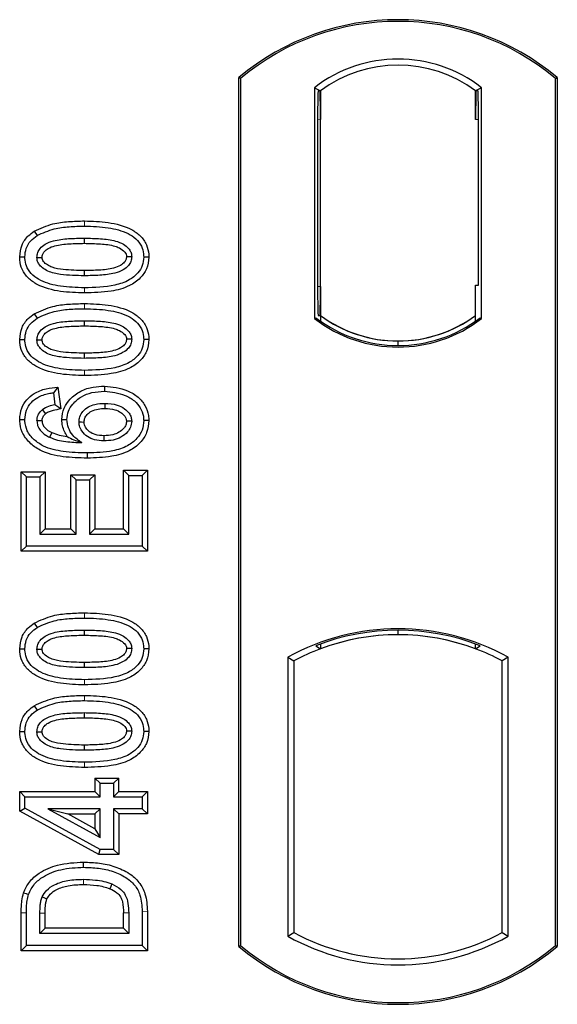
# Model space of a CAD drawing. Units: millimetres. Extents: x 0 to 420, y 0 to 297.
# Drawn here: x 99 to 102, y 122 to 126 of the extents above; entities that cross this region are included whole.
import ezdxf

# ---------------------------------------------------------------- set-up
doc = ezdxf.new("R2010")
doc.units = ezdxf.units.MM

msp = doc.modelspace()

# ---------------------------------------------------------------- linework, layer by layer
at = {"color": 7, "linetype": 'Continuous', "lineweight": 25}
for p, q in [((100.22113, 122.57976), (100.22113, 126.17976)), ((100.22812, 126.1765), (100.22113, 126.17976)), ((100.22812, 126.1765), (100.22812, 122.58303)), ((101.53415, 126.1765), (101.54113, 126.17976)), ((101.53415, 122.58303), (101.53415, 126.1765)), ((101.54113, 126.17976), (101.54113, 122.57976)), ((100.53462, 126.13805), (100.53462, 125.18147)), ((100.53462, 126.13805), (100.55976, 126.12553)), ((100.55767, 126.12538), (100.54999, 126.12485)), ((100.55976, 126.12553), (100.55976, 126.00582)), ((101.22764, 126.13805), (101.20251, 126.12553)), ((101.20251, 126.00553), (101.20251, 126.12553)), ((101.21228, 126.12553), (101.2046, 126.12553)), ((101.22764, 125.18147), (101.22764, 126.13805)), ((100.5479, 126.00499), (100.5479, 125.31447)), ((100.55976, 125.31364), (100.55976, 126.00582)), ((101.21438, 125.31976), (101.21438, 126.00553)), ((99.37411, 125.54338), (99.38555, 125.52523)), ((99.58113, 125.51452), (99.58113, 125.49308)), ((99.84882, 125.43627), (99.82737, 125.4363)), ((100.55976, 125.31364), (100.55976, 125.194)), ((101.20251, 125.194), (101.20251, 125.31976)), ((101.20251, 125.31976), (101.21438, 125.31976)), ((99.37411, 125.20114), (99.38555, 125.183)), ((100.53462, 125.18147), (100.54091, 125.18457)), ((100.54999, 125.19461), (100.55767, 125.19408)), ((100.55976, 125.194), (100.55976, 125.17079)), ((101.20251, 125.17079), (101.20251, 125.194)), ((101.22136, 125.18457), (101.22764, 125.18147)), ((99.58113, 125.17228), (99.58113, 125.15085)), ((99.84882, 125.09404), (99.82737, 125.09407)), ((100.88113, 125.06954), (100.88113, 125.08829)), ((99.47195, 124.8976), (99.45334, 124.87369)), ((99.47195, 124.8976), (99.48331, 124.80676)), ((99.66455, 124.90136), (99.66451, 124.87992)), ((99.45334, 124.87369), (99.45957, 124.82382)), ((99.48331, 124.80676), (99.45957, 124.82382)), ((99.31345, 124.7632), (99.3349, 124.76333)), ((99.48799, 124.76299), (99.50944, 124.76304)), ((99.84882, 124.75891), (99.82737, 124.75885)), ((99.3197, 124.54665), (99.34113, 124.52522)), ((99.3197, 124.21703), (99.3197, 124.54665)), ((99.3197, 124.54665), (99.41867, 124.54665)), ((99.34113, 124.23846), (99.34113, 124.52522)), ((99.34113, 124.52522), (99.39724, 124.52522)), ((99.41867, 124.54665), (99.39724, 124.52522)), ((99.39724, 124.52522), (99.39724, 124.28833)), ((99.41867, 124.54665), (99.41867, 124.30977)), ((99.52541, 124.53419), (99.54685, 124.51275)), ((99.52541, 124.53419), (99.62439, 124.53419)), ((99.52541, 124.30977), (99.52541, 124.53419)), ((99.62439, 124.53419), (99.60295, 124.51275)), ((99.62439, 124.53419), (99.62439, 124.30977)), ((99.76503, 124.53145), (99.74359, 124.55289)), ((99.74359, 124.30977), (99.74359, 124.55289)), ((99.74359, 124.55289), (99.84257, 124.55289)), ((99.76503, 124.28833), (99.76503, 124.53145)), ((99.76503, 124.53145), (99.82113, 124.53145)), ((99.84257, 124.55289), (99.82113, 124.53145)), ((99.82113, 124.53145), (99.82113, 124.23846)), ((99.84257, 124.55289), (99.84257, 124.21703)), ((99.54685, 124.28833), (99.54685, 124.51275)), ((99.54685, 124.51275), (99.60295, 124.51275)), ((99.60295, 124.51275), (99.60295, 124.28833)), ((99.41867, 124.30977), (99.39724, 124.28833)), ((99.39724, 124.28833), (99.54685, 124.28833)), ((99.41867, 124.30977), (99.52541, 124.30977)), ((99.52541, 124.30977), (99.54685, 124.28833)), ((99.62439, 124.30977), (99.60295, 124.28833)), ((99.60295, 124.28833), (99.76503, 124.28833)), ((99.62439, 124.30977), (99.74359, 124.30977)), ((99.74359, 124.30977), (99.76503, 124.28833)), ((99.3197, 124.21703), (99.34113, 124.23846)), ((99.82113, 124.23846), (99.34113, 124.23846)), ((99.84257, 124.21703), (99.82113, 124.23846)), ((99.84257, 124.21703), (99.3197, 124.21703)), ((99.37411, 123.91948), (99.38555, 123.90133)), ((99.58113, 123.89062), (99.58113, 123.86918)), ((100.88113, 123.87123), (100.88113, 123.88999)), ((100.55976, 123.83282), (100.55976, 123.81271)), ((101.20251, 123.81271), (101.20251, 123.83282)), ((99.84882, 123.81238), (99.82737, 123.81241)), ((100.54091, 123.82566), (100.55976, 123.81271)), ((101.20251, 123.81271), (101.22136, 123.82566)), ((100.42462, 123.77771), (100.42462, 122.62181)), ((100.42462, 123.77771), (100.44976, 123.76281)), ((100.44976, 123.76281), (100.44976, 122.63672)), ((101.33764, 123.77771), (101.31251, 123.76281)), ((101.31251, 122.63672), (101.31251, 123.76281)), ((101.33764, 122.62181), (101.33764, 123.77771)), ((99.37411, 123.57725), (99.38555, 123.5591)), ((99.58113, 123.54839), (99.58113, 123.52695)), ((99.84882, 123.47014), (99.82737, 123.47017)), ((99.62515, 123.27746), (99.64659, 123.25602)), ((99.62515, 123.27746), (99.62515, 123.22136)), ((99.62515, 123.27746), (99.72413, 123.27746)), ((99.70269, 123.25602), (99.72413, 123.27746)), ((99.72413, 123.22136), (99.72413, 123.27746)), ((99.31346, 123.22136), (99.3349, 123.19992)), ((99.31346, 123.14019), (99.31346, 123.22136)), ((99.31346, 123.22136), (99.62515, 123.22136)), ((99.64659, 123.19992), (99.62515, 123.22136)), ((99.64659, 123.19992), (99.64659, 123.25602)), ((99.64659, 123.25602), (99.70269, 123.25602)), ((99.70269, 123.25602), (99.70269, 123.19992)), ((99.72413, 123.22136), (99.70269, 123.19992)), ((99.72413, 123.22136), (99.84257, 123.22136)), ((99.84257, 123.22136), (99.82113, 123.19992)), ((99.84257, 123.22136), (99.84257, 123.12861)), ((99.3349, 123.15287), (99.3349, 123.19992)), ((99.3349, 123.19992), (99.64659, 123.19992)), ((99.70269, 123.19992), (99.82113, 123.19992)), ((99.82113, 123.19992), (99.82113, 123.15005)), ((99.31346, 123.14019), (99.3349, 123.15287)), ((99.64109, 122.9603), (99.31346, 123.14019)), ((99.64659, 122.98174), (99.3349, 123.15287)), ((99.64659, 123.15005), (99.42967, 123.15005)), ((99.42967, 123.15005), (99.64659, 123.03093)), ((99.42967, 123.15005), (99.51324, 123.12861)), ((99.62515, 123.12861), (99.64659, 123.15005)), ((99.64659, 123.03093), (99.64659, 123.15005)), ((99.82113, 123.15005), (99.70269, 123.15005)), ((99.70269, 123.15005), (99.70269, 122.98174)), ((99.72413, 123.12861), (99.70269, 123.15005)), ((99.84257, 123.12861), (99.82113, 123.15005)), ((99.62515, 123.06715), (99.51324, 123.12861)), ((99.51324, 123.12861), (99.62515, 123.12861)), ((99.62515, 123.12861), (99.62515, 123.06715)), ((99.72413, 123.12861), (99.72413, 122.9603)), ((99.84257, 123.12861), (99.72413, 123.12861)), ((99.62515, 123.06715), (99.64659, 123.03093)), ((99.64109, 122.9603), (99.64659, 122.98174)), ((99.70269, 122.98174), (99.64659, 122.98174)), ((99.72413, 122.9603), (99.70269, 122.98174)), ((99.72413, 122.9603), (99.64109, 122.9603)), ((99.3197, 122.56196), (99.3197, 122.71869)), ((99.34113, 122.5834), (99.34113, 122.71869)), ((99.39724, 122.63327), (99.39724, 122.71752)), ((99.41867, 122.65471), (99.41867, 122.71737)), ((99.74359, 122.65471), (99.74359, 122.71874)), ((99.76503, 122.71889), (99.76503, 122.63327)), ((99.82113, 122.72493), (99.82113, 122.5834)), ((99.84257, 122.7251), (99.84257, 122.56196)), ((99.39724, 122.63327), (99.41867, 122.65471)), ((99.74359, 122.65471), (99.41867, 122.65471)), ((99.74359, 122.65471), (99.76503, 122.63327)), ((99.76503, 122.63327), (99.39724, 122.63327)), ((100.42462, 122.62181), (100.44976, 122.63672)), ((101.31251, 122.63672), (101.33764, 122.62181)), ((99.3197, 122.56196), (99.34113, 122.5834)), ((99.82113, 122.5834), (99.34113, 122.5834)), ((99.84257, 122.56196), (99.82113, 122.5834)), ((100.22113, 122.57976), (100.22812, 122.58303)), ((101.53415, 122.58303), (101.54113, 122.57976)), ((99.84257, 122.56196), (99.3197, 122.56196))]:
    msp.add_line(p, q, dxfattribs=at)
at = {"color": 8, "linetype": 'Continuous', "lineweight": 18}
for p, q in [((100.55976, 126.00582), (100.5479, 126.00499)), ((101.20251, 126.00553), (101.21438, 126.00553)), ((99.58133, 125.56439), (99.58132, 125.58582)), ((99.58135, 125.28737), (99.58133, 125.3088)), ((100.5479, 125.31447), (100.55976, 125.31364)), ((99.58133, 125.22215), (99.58132, 125.24359)), ((99.58135, 124.94513), (99.58133, 124.96657)), ((99.58133, 123.94049), (99.58132, 123.96193)), ((99.58135, 123.66347), (99.58133, 123.68491)), ((99.58133, 123.59826), (99.58132, 123.61969)), ((99.58135, 123.32124), (99.58133, 123.34267)), ((99.3197, 122.71869), (99.34113, 122.71869)), ((99.39724, 122.71752), (99.41867, 122.71737)), ((99.76503, 122.71889), (99.74359, 122.71874)), ((99.84257, 122.7251), (99.82113, 122.72493))]:
    msp.add_line(p, q, dxfattribs=at)
at = {"color": 7, "linetype": 'Continuous', "lineweight": 25, "flags": 128}
for points in [[(99.31345, 125.43682), (99.32418, 125.43685), (99.3349, 125.43689)], [(99.38477, 125.43484), (99.39356, 125.43483), (99.40622, 125.43482)], [(99.7775, 125.43776), (99.76878, 125.43777), (99.75605, 125.43777)], [(99.58113, 125.38011), (99.58113, 125.36939), (99.58113, 125.35867)], [(99.31345, 125.09459), (99.32418, 125.09462), (99.3349, 125.09465)], [(99.7775, 125.09553), (99.76878, 125.09553), (99.75605, 125.09554)], [(99.38477, 125.09261), (99.39356, 125.0926), (99.40622, 125.09258)], [(99.58113, 125.03788), (99.58113, 125.02716), (99.58113, 125.01644)], [(99.66626, 124.83005), (99.66626, 124.81933), (99.66626, 124.80861)], [(99.40746, 124.80356), (99.41524, 124.79406), (99.42106, 124.78696)], [(99.40622, 124.7572), (99.39634, 124.7572), (99.38477, 124.75719)], [(99.55931, 124.75291), (99.56938, 124.7528), (99.58076, 124.75267)], [(99.7775, 124.75622), (99.77091, 124.75619), (99.76433, 124.75616), (99.75604, 124.75612)], [(99.44661, 124.70899), (99.44231, 124.7001), (99.43727, 124.68969)], [(99.66269, 124.69564), (99.66268, 124.68492), (99.66266, 124.6742)], [(99.5935, 124.62433), (99.59351, 124.61362), (99.59353, 124.6029)], [(99.31345, 123.81292), (99.32418, 123.81296), (99.3349, 123.81299)], [(99.38477, 123.81095), (99.39356, 123.81093), (99.40622, 123.81092)], [(99.7775, 123.81387), (99.76878, 123.81387), (99.75605, 123.81387)], [(99.58113, 123.75621), (99.58113, 123.74549), (99.58113, 123.73478)], [(99.31345, 123.47069), (99.32418, 123.47072), (99.3349, 123.47076)], [(99.38477, 123.46871), (99.39356, 123.4687), (99.40622, 123.46869)], [(99.7775, 123.47163), (99.76878, 123.47164), (99.75605, 123.47164)], [(99.58113, 123.41398), (99.58113, 123.40326), (99.58113, 123.39254)], [(99.5785, 122.90756), (99.57849, 122.91827), (99.57847, 122.92899)], [(99.69509, 122.83859), (99.69118, 122.82861), (99.68726, 122.81864)], [(99.32971, 122.80202), (99.33985, 122.79854), (99.35, 122.79506)], [(99.40678, 122.78541), (99.41657, 122.78103), (99.42635, 122.77664)]]:
    msp.add_lwpolyline(points, dxfattribs=at)
at = {"color": 8, "linetype": 'Continuous', "lineweight": 18, "flags": 128}
msp.add_lwpolyline([(99.57782, 122.85769), (99.5778, 122.84697), (99.57778, 122.83625)], dxfattribs=at)
at = {"color": 7, "linetype": 'Continuous', "lineweight": 25}
for centre, radius, start, end in [((100.88113, 125.39226), 1.0275, 50.03379, 129.96621), ((100.88113, 125.39226), 1.02052, 50.21653, 129.78347), ((100.88113, 125.68935), 0.56693, 52.32316, 127.67684), ((100.88113, 125.68935), 0.54179, 53.61773, 126.38227), ((100.88113, 125.63018), 0.56693, 232.32316, 307.67684), ((100.88113, 125.63018), 0.56064, 232.63796, 307.36204), ((100.8813, 125.63018), 0.54189, 233.60367, 269.98254), ((100.88113, 125.63018), 0.54179, 233.61773, 306.38227), ((100.88097, 125.63018), 0.54189, 270.01746, 306.39633), ((100.88113, 122.9581), 0.93818, 60.88316, 119.11684), ((100.88113, 122.9581), 0.93189, 68.58683, 111.41317), ((100.88141, 122.9581), 0.91314, 90.01746, 110.62493), ((100.88113, 122.9581), 0.91304, 69.39141, 110.60859), ((100.88085, 122.9581), 0.91314, 69.37507, 89.98254), ((100.88113, 122.9581), 0.91304, 110.60859, 118.194), ((100.88113, 122.9581), 0.91304, 61.806, 69.39141), ((100.88113, 123.44143), 0.93818, 240.88316, 299.11684), ((100.88113, 123.44143), 0.91304, 241.806, 298.194), ((100.88113, 123.36726), 1.0275, 230.03379, 309.96621), ((100.88113, 123.36726), 1.02052, 230.21653, 309.78347)]:
    msp.add_arc(centre, radius, start, end, dxfattribs=at)
for centre, major_axis, ratio, start_param, end_param in [((100.55, 126.00455), (-0.00001, 0.12029), 0.0174338, 0.001218, 1.5671483), ((100.55766, 126.00509), (0.00001, 0.12029), 0.017476, 4.7184796, 6.2844092), ((101.2046, 126.00553), (0, 0.12), 0.0174551, 0, 1.5707963), ((101.21228, 126.00553), (0, 0.12), 0.0174551, 4.712389, 6.2831853), ((100.55, 125.31491), (0.00001, 0.12029), 0.0174338, 1.5744443, 3.1403747), ((100.55766, 125.31437), (-0.00001, 0.12029), 0.017476, 3.1403687, 4.7062991)]:
    msp.add_ellipse(centre, major_axis=major_axis, ratio=ratio, start_param=start_param, end_param=end_param, dxfattribs=at)
for points, knots in [([(99.37411, 125.54338), (99.39942, 125.55503), (99.44451, 125.57578), (99.51592, 125.58426), (99.55942, 125.5853), (99.58132, 125.58582)], [0, 0, 0, 0, 0.3884614, 0.6920627, 1, 1, 1, 1]), ([(99.58132, 125.58582), (99.61448, 125.58484), (99.6811, 125.58287), (99.76188, 125.56198), (99.81484, 125.52581), (99.84042, 125.48975), (99.84814, 125.45767), (99.84869, 125.44034), (99.84882, 125.43627)], [0, 0, 0, 0, 0.29162, 0.5858606, 0.7161853, 0.8476767, 0.9642096, 1, 1, 1, 1]), ([(99.31345, 125.43682), (99.31521, 125.45378), (99.31856, 125.48603), (99.34457, 125.5221), (99.36549, 125.53717), (99.37411, 125.54338)], [0, 0, 0, 0, 0.3945514, 0.7504625, 1, 1, 1, 1]), ([(99.38555, 125.52523), (99.4088, 125.53583), (99.45109, 125.5551), (99.51852, 125.5629), (99.56029, 125.56389), (99.58133, 125.56439)], [0, 0, 0, 0, 0.3775863, 0.6866042, 1, 1, 1, 1]), ([(99.58133, 125.56439), (99.61453, 125.56341), (99.67611, 125.5616), (99.74947, 125.54273), (99.79585, 125.51368), (99.81913, 125.48387), (99.82672, 125.45593), (99.82723, 125.44059), (99.82737, 125.4363)], [0, 0, 0, 0, 0.3233764, 0.5998395, 0.7245035, 0.8505209, 0.9582446, 1, 1, 1, 1]), ([(99.3349, 125.43689), (99.33592, 125.44884), (99.33798, 125.47288), (99.35721, 125.50437), (99.37624, 125.51838), (99.38555, 125.52523)], [0, 0, 0, 0, 0.3354889, 0.6749438, 1, 1, 1, 1]), ([(99.38477, 125.43484), (99.38539, 125.44156), (99.38663, 125.45504), (99.39909, 125.47433), (99.42093, 125.49241), (99.46143, 125.50744), (99.51663, 125.51344), (99.5595, 125.51415), (99.58113, 125.51452)], [0, 0, 0, 0, 0.0858675, 0.1723544, 0.2873931, 0.4467304, 0.7207809, 1, 1, 1, 1]), ([(99.58113, 125.51452), (99.60357, 125.51411), (99.64698, 125.51331), (99.70213, 125.50704), (99.74152, 125.49181), (99.76283, 125.47517), (99.77453, 125.45767), (99.77727, 125.44523), (99.77747, 125.4386), (99.7775, 125.43776)], [0, 0, 0, 0, 0.2929851, 0.5669296, 0.7187245, 0.8380137, 0.9134445, 0.9890348, 1, 1, 1, 1]), ([(99.40622, 125.43482), (99.40667, 125.43947), (99.40755, 125.44847), (99.41692, 125.46133), (99.43336, 125.47433), (99.46858, 125.48676), (99.51947, 125.49206), (99.56045, 125.49274), (99.58113, 125.49308)], [0, 0, 0, 0, 0.0692134, 0.1338749, 0.2324262, 0.3820748, 0.688199, 1, 1, 1, 1]), ([(99.58113, 125.49308), (99.60355, 125.49266), (99.64596, 125.49186), (99.69545, 125.48618), (99.72928, 125.47362), (99.74559, 125.46219), (99.75489, 125.44844), (99.75566, 125.44136), (99.75605, 125.43777)], [0, 0, 0, 0, 0.3431095, 0.6490898, 0.7529938, 0.8926733, 0.9457207, 1, 1, 1, 1]), ([(99.58135, 125.28737), (99.54819, 125.28833), (99.48157, 125.29025), (99.40075, 125.31099), (99.34776, 125.34707), (99.32206, 125.38298), (99.31416, 125.41515), (99.31359, 125.4326), (99.31345, 125.43682)], [0, 0, 0, 0, 0.2913179, 0.5852794, 0.7154256, 0.8467378, 0.9629223, 1, 1, 1, 1]), ([(99.58133, 125.3088), (99.54813, 125.30976), (99.48666, 125.31152), (99.41335, 125.3302), (99.36696, 125.35907), (99.3434, 125.38874), (99.33558, 125.41688), (99.33505, 125.43243), (99.3349, 125.43689)], [0, 0, 0, 0, 0.32292293, 0.59800506, 0.72264897, 0.84861906, 0.95664404, 1, 1, 1, 1]), ([(99.58113, 125.35867), (99.54829, 125.35928), (99.49753, 125.36022), (99.43814, 125.37212), (99.40859, 125.38981), (99.39333, 125.40524), (99.38577, 125.42091), (99.38508, 125.43053), (99.38477, 125.43484)], [0, 0, 0, 0, 0.42969566, 0.66404719, 0.77832129, 0.87473803, 0.94392362, 1, 1, 1, 1]), ([(99.58113, 125.38011), (99.55191, 125.38071), (99.50721, 125.38162), (99.4553, 125.38986), (99.42799, 125.40257), (99.4138, 125.41395), (99.40695, 125.42588), (99.40645, 125.43204), (99.40622, 125.43482)], [0, 0, 0, 0, 0.4478803, 0.68501, 0.7953406, 0.9061838, 0.9578173, 1, 1, 1, 1]), ([(99.75605, 125.43777), (99.75558, 125.43325), (99.75469, 125.42458), (99.74546, 125.41186), (99.72871, 125.39885), (99.69322, 125.38637), (99.64235, 125.38111), (99.60166, 125.38045), (99.58113, 125.38011)], [0, 0, 0, 0, 0.0675269, 0.1293152, 0.2305573, 0.384716, 0.6896235, 1, 1, 1, 1]), ([(99.7775, 125.43776), (99.77686, 125.43111), (99.77557, 125.41775), (99.76299, 125.39852), (99.74066, 125.38047), (99.69989, 125.36566), (99.6449, 125.35972), (99.60251, 125.35902), (99.58113, 125.35867)], [0, 0, 0, 0, 0.0853032, 0.1711476, 0.2881999, 0.4516779, 0.723415, 1, 1, 1, 1]), ([(99.82737, 125.4363), (99.82624, 125.4243), (99.82399, 125.40021), (99.80189, 125.36617), (99.76355, 125.33567), (99.68724, 125.31144), (99.62386, 125.30986), (99.58133, 125.3088)], [0, 0, 0, 0, 0.1160417, 0.2329764, 0.3837052, 0.5864504, 1, 1, 1, 1]), ([(99.84882, 125.43627), (99.84687, 125.41929), (99.84321, 125.38722), (99.81229, 125.34553), (99.76288, 125.31053), (99.68192, 125.2901), (99.6185, 125.28838), (99.58135, 125.28737)], [0, 0, 0, 0, 0.1478655, 0.2791882, 0.441818, 0.6729243, 1, 1, 1, 1]), ([(99.37411, 125.20114), (99.39942, 125.21279), (99.44451, 125.23355), (99.51592, 125.24203), (99.55942, 125.24307), (99.58132, 125.24359)], [0, 0, 0, 0, 0.38846143, 0.69206272, 1, 1, 1, 1]), ([(99.38555, 125.183), (99.4088, 125.1936), (99.45109, 125.21287), (99.51852, 125.22067), (99.56029, 125.22166), (99.58133, 125.22215)], [0, 0, 0, 0, 0.3775863, 0.6866042, 1, 1, 1, 1]), ([(99.58132, 125.24359), (99.61448, 125.24261), (99.6811, 125.24064), (99.76188, 125.21974), (99.81484, 125.18358), (99.84042, 125.14752), (99.84814, 125.11544), (99.84869, 125.09811), (99.84882, 125.09404)], [0, 0, 0, 0, 0.29162, 0.5858606, 0.7161853, 0.8476767, 0.9642096, 1, 1, 1, 1]), ([(99.58133, 125.22215), (99.61453, 125.22118), (99.67611, 125.21936), (99.74947, 125.20049), (99.79585, 125.17144), (99.81913, 125.14164), (99.82672, 125.11369), (99.82723, 125.09835), (99.82737, 125.09407)], [0, 0, 0, 0, 0.3233764, 0.5998395, 0.7245035, 0.8505209, 0.9582446, 1, 1, 1, 1]), ([(99.31345, 125.09459), (99.31521, 125.11154), (99.31856, 125.14379), (99.34457, 125.17987), (99.36549, 125.19493), (99.37411, 125.20114)], [0, 0, 0, 0, 0.39455137, 0.75046254, 1, 1, 1, 1]), ([(99.3349, 125.09465), (99.33592, 125.1066), (99.33798, 125.13064), (99.35721, 125.16214), (99.37624, 125.17614), (99.38555, 125.183)], [0, 0, 0, 0, 0.3354889, 0.6749438, 1, 1, 1, 1]), ([(99.38477, 125.09261), (99.38539, 125.09933), (99.38663, 125.11281), (99.39909, 125.1321), (99.42093, 125.15018), (99.46143, 125.1652), (99.51663, 125.1712), (99.5595, 125.17192), (99.58113, 125.17228)], [0, 0, 0, 0, 0.0858675, 0.1723544, 0.2873931, 0.4467304, 0.7207809, 1, 1, 1, 1]), ([(99.40622, 125.09258), (99.40667, 125.09724), (99.40755, 125.10624), (99.41692, 125.1191), (99.43336, 125.13209), (99.46858, 125.14453), (99.51947, 125.14983), (99.56045, 125.1505), (99.58113, 125.15085)], [0, 0, 0, 0, 0.06921339, 0.13387493, 0.23242622, 0.38207478, 0.68819901, 1, 1, 1, 1]), ([(99.58113, 125.17228), (99.60357, 125.17187), (99.64698, 125.17108), (99.70213, 125.16481), (99.74152, 125.14958), (99.76283, 125.13294), (99.77453, 125.11544), (99.77727, 125.103), (99.77747, 125.09637), (99.7775, 125.09553)], [0, 0, 0, 0, 0.2929851, 0.5669296, 0.7187245, 0.8380137, 0.9134445, 0.9890348, 1, 1, 1, 1]), ([(99.58113, 125.15085), (99.60355, 125.15042), (99.64596, 125.14963), (99.69545, 125.14394), (99.72928, 125.13139), (99.74559, 125.11996), (99.75489, 125.10621), (99.75566, 125.09912), (99.75605, 125.09554)], [0, 0, 0, 0, 0.3431095, 0.6490898, 0.7529938, 0.8926733, 0.9457207, 1, 1, 1, 1]), ([(99.58135, 124.94513), (99.54819, 124.94609), (99.48157, 124.94802), (99.40075, 124.96875), (99.34776, 125.00484), (99.32206, 125.04074), (99.31416, 125.07291), (99.31359, 125.09036), (99.31345, 125.09459)], [0, 0, 0, 0, 0.2913179, 0.5852794, 0.7154256, 0.8467378, 0.9629223, 1, 1, 1, 1]), ([(99.58133, 124.96657), (99.54813, 124.96752), (99.48666, 124.96929), (99.41335, 124.98797), (99.36696, 125.01684), (99.3434, 125.0465), (99.33558, 125.07464), (99.33505, 125.0902), (99.3349, 125.09465)], [0, 0, 0, 0, 0.32292293, 0.59800506, 0.72264897, 0.84861906, 0.95664404, 1, 1, 1, 1]), ([(99.75605, 125.09554), (99.75558, 125.09101), (99.75469, 125.08235), (99.74546, 125.06962), (99.72871, 125.05662), (99.69322, 125.04414), (99.64235, 125.03888), (99.60166, 125.03821), (99.58113, 125.03788)], [0, 0, 0, 0, 0.0675269, 0.1293152, 0.2305573, 0.384716, 0.6896235, 1, 1, 1, 1]), ([(99.7775, 125.09553), (99.77686, 125.08887), (99.77557, 125.07552), (99.76299, 125.05628), (99.74066, 125.03823), (99.69989, 125.02342), (99.6449, 125.01749), (99.60251, 125.01679), (99.58113, 125.01644)], [0, 0, 0, 0, 0.0853032, 0.1711476, 0.2881999, 0.4516779, 0.723415, 1, 1, 1, 1]), ([(99.82737, 125.09407), (99.82624, 125.08207), (99.82399, 125.05798), (99.80189, 125.02394), (99.76355, 124.99343), (99.68724, 124.9692), (99.62386, 124.96763), (99.58133, 124.96657)], [0, 0, 0, 0, 0.1160417, 0.2329764, 0.3837052, 0.5864504, 1, 1, 1, 1]), ([(99.84882, 125.09404), (99.84687, 125.07705), (99.84321, 125.04498), (99.81229, 125.00329), (99.76288, 124.9683), (99.68192, 124.94787), (99.6185, 124.94614), (99.58135, 124.94513)], [0, 0, 0, 0, 0.1478655, 0.2791882, 0.441818, 0.6729243, 1, 1, 1, 1]), ([(99.58113, 125.01644), (99.54829, 125.01705), (99.49753, 125.01798), (99.43814, 125.02989), (99.40859, 125.04757), (99.39333, 125.063), (99.38577, 125.07868), (99.38508, 125.0883), (99.38477, 125.09261)], [0, 0, 0, 0, 0.42969566, 0.66404719, 0.77832129, 0.87473803, 0.94392362, 1, 1, 1, 1]), ([(99.58113, 125.03788), (99.55191, 125.03847), (99.50721, 125.03938), (99.4553, 125.04762), (99.42799, 125.06033), (99.4138, 125.07171), (99.40695, 125.08364), (99.40645, 125.08981), (99.40622, 125.09258)], [0, 0, 0, 0, 0.4478803, 0.68501, 0.7953406, 0.9061838, 0.9578173, 1, 1, 1, 1]), ([(99.31345, 124.7632), (99.31494, 124.77907), (99.3177, 124.80851), (99.34084, 124.84578), (99.37548, 124.87504), (99.42127, 124.89211), (99.45552, 124.89582), (99.47195, 124.8976)], [0, 0, 0, 0, 0.204305, 0.3789407, 0.5531289, 0.7855762, 1, 1, 1, 1]), ([(99.48799, 124.76299), (99.48993, 124.77939), (99.4936, 124.8104), (99.52338, 124.85134), (99.5646, 124.8828), (99.61525, 124.89931), (99.64907, 124.90072), (99.66455, 124.90136)], [0, 0, 0, 0, 0.1959447, 0.3705282, 0.5924402, 0.8134728, 1, 1, 1, 1]), ([(99.66455, 124.90136), (99.69728, 124.898), (99.74756, 124.89282), (99.80408, 124.85872), (99.83466, 124.8224), (99.84746, 124.78735), (99.84849, 124.76577), (99.84882, 124.75891)], [0, 0, 0, 0, 0.3767919, 0.5787708, 0.7493039, 0.9203803, 1, 1, 1, 1]), ([(99.3349, 124.76333), (99.33607, 124.77626), (99.33841, 124.80225), (99.35933, 124.83428), (99.39143, 124.85875), (99.42412, 124.86979), (99.44666, 124.87279), (99.45334, 124.87369)], [0, 0, 0, 0, 0.2154147, 0.4331366, 0.6177835, 0.8867318, 1, 1, 1, 1]), ([(99.50944, 124.76304), (99.51061, 124.77463), (99.51296, 124.79788), (99.53449, 124.83143), (99.56773, 124.85943), (99.61401, 124.87742), (99.64711, 124.87906), (99.66451, 124.87992)], [0, 0, 0, 0, 0.160441, 0.3217336, 0.5401286, 0.7581957, 1, 1, 1, 1]), ([(99.66451, 124.87992), (99.69384, 124.87699), (99.73824, 124.87255), (99.78813, 124.84356), (99.81486, 124.81311), (99.82621, 124.78328), (99.82708, 124.7648), (99.82737, 124.75885)], [0, 0, 0, 0, 0.38791814, 0.58709918, 0.75346497, 0.92063433, 1, 1, 1, 1]), ([(99.45957, 124.82382), (99.45047, 124.82205), (99.43188, 124.81846), (99.41571, 124.80859), (99.40746, 124.80356)], [0, 0, 0, 0, 0.48980205, 1, 1, 1, 1]), ([(99.55931, 124.75291), (99.55998, 124.76025), (99.56142, 124.77612), (99.57532, 124.79851), (99.59738, 124.8163), (99.62891, 124.82834), (99.6525, 124.82942), (99.66626, 124.83005)], [0, 0, 0, 0, 0.1490277, 0.3223245, 0.520062, 0.7201738, 1, 1, 1, 1]), ([(99.58076, 124.75267), (99.58129, 124.75831), (99.58236, 124.76966), (99.5934, 124.78579), (99.61206, 124.79991), (99.63813, 124.80764), (99.65705, 124.80829), (99.66626, 124.80861)], [0, 0, 0, 0, 0.1475526, 0.2967439, 0.4999753, 0.7567241, 1, 1, 1, 1]), ([(99.66626, 124.83005), (99.68348, 124.82911), (99.71234, 124.82755), (99.74656, 124.81023), (99.76591, 124.79165), (99.77599, 124.77327), (99.77702, 124.76166), (99.7775, 124.75622)], [0, 0, 0, 0, 0.3479972, 0.5830563, 0.7642749, 0.8895156, 1, 1, 1, 1]), ([(99.66626, 124.80861), (99.68027, 124.80797), (99.7037, 124.8069), (99.73134, 124.79423), (99.74618, 124.78105), (99.75458, 124.76862), (99.75554, 124.76039), (99.75604, 124.75612)], [0, 0, 0, 0, 0.36716737, 0.61375903, 0.7841865, 0.88825502, 1, 1, 1, 1]), ([(99.38477, 124.75719), (99.38568, 124.76528), (99.3874, 124.78066), (99.39841, 124.79544), (99.40562, 124.8019), (99.40746, 124.80356)], [0, 0, 0, 0, 0.4523741, 0.8597889, 1, 1, 1, 1]), ([(99.40622, 124.7572), (99.40673, 124.76215), (99.40772, 124.77182), (99.41484, 124.78136), (99.41968, 124.78572), (99.42106, 124.78696)], [0, 0, 0, 0, 0.42844387, 0.83717453, 1, 1, 1, 1]), ([(99.48331, 124.80676), (99.4727, 124.80472), (99.45674, 124.80166), (99.43533, 124.79603), (99.42588, 124.79002), (99.42106, 124.78696)], [0, 0, 0, 0, 0.4930877, 0.7418471, 1, 1, 1, 1]), ([(99.59353, 124.6029), (99.56042, 124.60378), (99.49392, 124.60556), (99.4097, 124.62506), (99.35283, 124.66542), (99.32174, 124.70734), (99.31417, 124.74304), (99.31354, 124.76085), (99.31345, 124.7632)], [0, 0, 0, 0, 0.2769312, 0.5561924, 0.7032257, 0.851178, 0.9802981, 1, 1, 1, 1]), ([(99.5935, 124.62433), (99.56037, 124.62524), (99.49903, 124.62693), (99.42226, 124.64423), (99.37189, 124.67741), (99.3429, 124.71334), (99.33556, 124.74507), (99.33498, 124.76096), (99.3349, 124.76333)], [0, 0, 0, 0, 0.3053014, 0.5652507, 0.7090421, 0.8535944, 0.9782126, 1, 1, 1, 1]), ([(99.38477, 124.75719), (99.38533, 124.75075), (99.38656, 124.7367), (99.39915, 124.71539), (99.41757, 124.69994), (99.43186, 124.6925), (99.43727, 124.68969)], [0, 0, 0, 0, 0.2129452, 0.4645336, 0.7975601, 1, 1, 1, 1]), ([(99.40622, 124.7572), (99.40675, 124.75214), (99.40779, 124.74209), (99.41834, 124.72691), (99.43211, 124.71647), (99.4429, 124.7109), (99.44661, 124.70899)], [0, 0, 0, 0, 0.22675459, 0.45038199, 0.81117325, 1, 1, 1, 1]), ([(99.51067, 124.69232), (99.50255, 124.70663), (99.48996, 124.72882), (99.48851, 124.75403), (99.48799, 124.76299)], [0, 0, 0, 0, 0.64496991, 1, 1, 1, 1]), ([(99.5711, 124.66748), (99.55766, 124.6765), (99.53437, 124.69213), (99.51336, 124.72747), (99.51075, 124.75113), (99.50944, 124.76304)], [0, 0, 0, 0, 0.4041197, 0.7002448, 1, 1, 1, 1]), ([(99.66266, 124.6742), (99.64956, 124.67494), (99.6255, 124.6763), (99.59294, 124.6909), (99.57147, 124.7119), (99.56063, 124.73413), (99.5597, 124.74733), (99.55931, 124.75291)], [0, 0, 0, 0, 0.2713539, 0.4982413, 0.7261477, 0.8843044, 1, 1, 1, 1]), ([(99.66269, 124.69564), (99.6501, 124.69638), (99.62908, 124.69759), (99.60363, 124.71047), (99.58916, 124.7252), (99.58172, 124.73978), (99.58105, 124.74876), (99.58076, 124.75267)], [0, 0, 0, 0, 0.3395389, 0.5663826, 0.756692, 0.8940899, 1, 1, 1, 1]), ([(99.82737, 124.75885), (99.82608, 124.74539), (99.8235, 124.71835), (99.79899, 124.68104), (99.7576, 124.64879), (99.68592, 124.62721), (99.62881, 124.62543), (99.5935, 124.62433)], [0, 0, 0, 0, 0.1331297, 0.2674221, 0.4311231, 0.6482426, 1, 1, 1, 1]), ([(99.84882, 124.75891), (99.84708, 124.742), (99.84363, 124.70839), (99.81292, 124.66396), (99.76338, 124.62709), (99.68659, 124.60581), (99.62735, 124.60395), (99.59353, 124.6029)], [0, 0, 0, 0, 0.1504208, 0.2989205, 0.4684094, 0.6964432, 1, 1, 1, 1]), ([(99.7775, 124.75622), (99.77651, 124.7476), (99.77465, 124.73129), (99.7583, 124.70808), (99.73404, 124.68857), (99.69974, 124.67605), (99.67536, 124.67484), (99.66266, 124.6742)], [0, 0, 0, 0, 0.1642811, 0.3109241, 0.5317739, 0.7561378, 1, 1, 1, 1]), ([(99.75604, 124.75612), (99.75544, 124.75058), (99.75428, 124.73999), (99.74299, 124.72366), (99.72509, 124.70871), (99.69644, 124.69731), (99.67496, 124.69625), (99.66269, 124.69564)], [0, 0, 0, 0, 0.1346688, 0.257444, 0.4749845, 0.7003308, 1, 1, 1, 1]), ([(99.43727, 124.68969), (99.44807, 124.6854), (99.46966, 124.67682), (99.51481, 124.66924), (99.54875, 124.66818), (99.5711, 124.66748)], [0, 0, 0, 0, 0.2546111, 0.5089383, 1, 1, 1, 1]), ([(99.44661, 124.70899), (99.45681, 124.70498), (99.47749, 124.69685), (99.49951, 124.69384), (99.51067, 124.69232)], [0, 0, 0, 0, 0.4931878, 1, 1, 1, 1]), ([(99.51067, 124.69232), (99.5191, 124.68759), (99.53613, 124.67803), (99.55937, 124.67102), (99.5711, 124.66748)], [0, 0, 0, 0, 0.4949655, 1, 1, 1, 1]), ([(99.37411, 123.91948), (99.39942, 123.93113), (99.44451, 123.95189), (99.51592, 123.96036), (99.55942, 123.9614), (99.58132, 123.96193)], [0, 0, 0, 0, 0.3884614, 0.6920627, 1, 1, 1, 1]), ([(99.58132, 123.96193), (99.61448, 123.96095), (99.6811, 123.95897), (99.76188, 123.93808), (99.81484, 123.90192), (99.84042, 123.86586), (99.84814, 123.83377), (99.84869, 123.81645), (99.84882, 123.81238)], [0, 0, 0, 0, 0.29162, 0.5858606, 0.7161853, 0.8476767, 0.9642096, 1, 1, 1, 1]), ([(99.31345, 123.81292), (99.31521, 123.82988), (99.31856, 123.86213), (99.34457, 123.89821), (99.36549, 123.91327), (99.37411, 123.91948)], [0, 0, 0, 0, 0.3945514, 0.7504625, 1, 1, 1, 1]), ([(99.38555, 123.90133), (99.4088, 123.91193), (99.45109, 123.93121), (99.51852, 123.939), (99.56029, 123.93999), (99.58133, 123.94049)], [0, 0, 0, 0, 0.3775863, 0.6866042, 1, 1, 1, 1]), ([(99.58133, 123.94049), (99.61453, 123.93951), (99.67611, 123.9377), (99.74947, 123.91883), (99.79585, 123.88978), (99.81913, 123.85997), (99.82672, 123.83203), (99.82723, 123.81669), (99.82737, 123.81241)], [0, 0, 0, 0, 0.3233764, 0.5998395, 0.7245035, 0.8505209, 0.9582446, 1, 1, 1, 1]), ([(99.3349, 123.81299), (99.33592, 123.82494), (99.33798, 123.84898), (99.35721, 123.88047), (99.37624, 123.89448), (99.38555, 123.90133)], [0, 0, 0, 0, 0.3354889, 0.6749438, 1, 1, 1, 1]), ([(99.38477, 123.81095), (99.38539, 123.81766), (99.38663, 123.83115), (99.39909, 123.85044), (99.42093, 123.86851), (99.46143, 123.88354), (99.51663, 123.88954), (99.5595, 123.89026), (99.58113, 123.89062)], [0, 0, 0, 0, 0.08586754, 0.17235443, 0.28739312, 0.4467304, 0.72078093, 1, 1, 1, 1]), ([(99.40622, 123.81092), (99.40667, 123.81558), (99.40755, 123.82458), (99.41692, 123.83744), (99.43336, 123.85043), (99.46858, 123.86287), (99.51947, 123.86817), (99.56045, 123.86884), (99.58113, 123.86918)], [0, 0, 0, 0, 0.06921339, 0.13387493, 0.23242622, 0.38207478, 0.68819901, 1, 1, 1, 1]), ([(99.58113, 123.89062), (99.60357, 123.89021), (99.64698, 123.88942), (99.70213, 123.88314), (99.74152, 123.86792), (99.76283, 123.85128), (99.77453, 123.83378), (99.77727, 123.82134), (99.77747, 123.81471), (99.7775, 123.81387)], [0, 0, 0, 0, 0.2929851, 0.5669296, 0.7187245, 0.8380137, 0.9134445, 0.9890348, 1, 1, 1, 1]), ([(99.58113, 123.86918), (99.60355, 123.86876), (99.64596, 123.86796), (99.69545, 123.86228), (99.72928, 123.84973), (99.74559, 123.83829), (99.75489, 123.82455), (99.75566, 123.81746), (99.75605, 123.81387)], [0, 0, 0, 0, 0.3431095, 0.6490898, 0.7529938, 0.8926733, 0.9457207, 1, 1, 1, 1]), ([(99.58135, 123.66347), (99.54819, 123.66443), (99.48157, 123.66636), (99.40075, 123.68709), (99.34776, 123.72318), (99.32206, 123.75908), (99.31416, 123.79125), (99.31359, 123.8087), (99.31345, 123.81292)], [0, 0, 0, 0, 0.2913179, 0.5852794, 0.7154256, 0.8467378, 0.9629223, 1, 1, 1, 1]), ([(99.58133, 123.68491), (99.54813, 123.68586), (99.48666, 123.68763), (99.41335, 123.7063), (99.36696, 123.73517), (99.3434, 123.76484), (99.33558, 123.79298), (99.33505, 123.80854), (99.3349, 123.81299)], [0, 0, 0, 0, 0.3229229, 0.5980051, 0.722649, 0.8486191, 0.956644, 1, 1, 1, 1]), ([(99.58113, 123.73478), (99.54829, 123.73538), (99.49753, 123.73632), (99.43814, 123.74823), (99.40859, 123.76591), (99.39333, 123.78134), (99.38577, 123.79702), (99.38508, 123.80664), (99.38477, 123.81095)], [0, 0, 0, 0, 0.42969566, 0.66404719, 0.77832129, 0.87473803, 0.94392362, 1, 1, 1, 1]), ([(99.58113, 123.75621), (99.55191, 123.75681), (99.50721, 123.75772), (99.4553, 123.76596), (99.42799, 123.77867), (99.4138, 123.79005), (99.40695, 123.80198), (99.40645, 123.80815), (99.40622, 123.81092)], [0, 0, 0, 0, 0.4478803, 0.68501, 0.7953406, 0.9061838, 0.9578173, 1, 1, 1, 1]), ([(99.7775, 123.81387), (99.77686, 123.80721), (99.77557, 123.79386), (99.76299, 123.77462), (99.74066, 123.75657), (99.69989, 123.74176), (99.6449, 123.73582), (99.60251, 123.73513), (99.58113, 123.73478)], [0, 0, 0, 0, 0.0853032, 0.1711476, 0.2881999, 0.4516779, 0.723415, 1, 1, 1, 1]), ([(99.75605, 123.81387), (99.75558, 123.80935), (99.75469, 123.80069), (99.74546, 123.78796), (99.72871, 123.77495), (99.69322, 123.76248), (99.64235, 123.75722), (99.60166, 123.75655), (99.58113, 123.75621)], [0, 0, 0, 0, 0.0675269, 0.1293152, 0.2305573, 0.384716, 0.6896235, 1, 1, 1, 1]), ([(99.82737, 123.81241), (99.82624, 123.80041), (99.82399, 123.77631), (99.80189, 123.74228), (99.76355, 123.71177), (99.68724, 123.68754), (99.62386, 123.68596), (99.58133, 123.68491)], [0, 0, 0, 0, 0.1160417, 0.2329764, 0.3837052, 0.5864504, 1, 1, 1, 1]), ([(99.84882, 123.81238), (99.84687, 123.79539), (99.84321, 123.76332), (99.81229, 123.72163), (99.76288, 123.68664), (99.68192, 123.66621), (99.6185, 123.66448), (99.58135, 123.66347)], [0, 0, 0, 0, 0.1478655, 0.2791882, 0.441818, 0.6729243, 1, 1, 1, 1]), ([(99.37411, 123.57725), (99.39942, 123.5889), (99.44451, 123.60965), (99.51592, 123.61813), (99.55942, 123.61917), (99.58132, 123.61969)], [0, 0, 0, 0, 0.3884614, 0.6920627, 1, 1, 1, 1]), ([(99.38555, 123.5591), (99.4088, 123.5697), (99.45109, 123.58897), (99.51852, 123.59677), (99.56029, 123.59776), (99.58133, 123.59826)], [0, 0, 0, 0, 0.3775863, 0.6866042, 1, 1, 1, 1]), ([(99.58132, 123.61969), (99.61448, 123.61871), (99.6811, 123.61674), (99.76188, 123.59585), (99.81484, 123.55968), (99.84042, 123.52362), (99.84814, 123.49154), (99.84869, 123.47421), (99.84882, 123.47014)], [0, 0, 0, 0, 0.29162, 0.5858606, 0.7161853, 0.8476767, 0.9642096, 1, 1, 1, 1]), ([(99.58133, 123.59826), (99.61453, 123.59728), (99.67611, 123.59547), (99.74947, 123.5766), (99.79585, 123.54755), (99.81913, 123.51774), (99.82672, 123.4898), (99.82723, 123.47446), (99.82737, 123.47017)], [0, 0, 0, 0, 0.3233764, 0.5998395, 0.7245035, 0.8505209, 0.9582446, 1, 1, 1, 1]), ([(99.31345, 123.47069), (99.31521, 123.48765), (99.31856, 123.5199), (99.34457, 123.55597), (99.36549, 123.57104), (99.37411, 123.57725)], [0, 0, 0, 0, 0.39455137, 0.75046254, 1, 1, 1, 1]), ([(99.3349, 123.47076), (99.33592, 123.48271), (99.33798, 123.50675), (99.35721, 123.53824), (99.37624, 123.55225), (99.38555, 123.5591)], [0, 0, 0, 0, 0.33548889, 0.67494377, 1, 1, 1, 1]), ([(99.38477, 123.46871), (99.38539, 123.47543), (99.38663, 123.48891), (99.39909, 123.5082), (99.42093, 123.52628), (99.46143, 123.54131), (99.51663, 123.54731), (99.5595, 123.54802), (99.58113, 123.54839)], [0, 0, 0, 0, 0.0858675, 0.1723544, 0.2873931, 0.4467304, 0.7207809, 1, 1, 1, 1]), ([(99.58113, 123.54839), (99.60357, 123.54798), (99.64698, 123.54718), (99.70213, 123.54091), (99.74152, 123.52568), (99.76283, 123.50904), (99.77453, 123.49154), (99.77727, 123.4791), (99.77747, 123.47247), (99.7775, 123.47163)], [0, 0, 0, 0, 0.29298509, 0.56692964, 0.7187245, 0.83801367, 0.91344454, 0.98903477, 1, 1, 1, 1]), ([(99.40622, 123.46869), (99.40667, 123.47334), (99.40755, 123.48234), (99.41692, 123.4952), (99.43336, 123.5082), (99.46858, 123.52063), (99.51947, 123.52593), (99.56045, 123.52661), (99.58113, 123.52695)], [0, 0, 0, 0, 0.0692134, 0.1338749, 0.2324262, 0.3820748, 0.688199, 1, 1, 1, 1]), ([(99.58113, 123.52695), (99.60355, 123.52653), (99.64596, 123.52573), (99.69545, 123.52005), (99.72928, 123.50749), (99.74559, 123.49606), (99.75489, 123.48231), (99.75566, 123.47523), (99.75605, 123.47164)], [0, 0, 0, 0, 0.34310949, 0.64908977, 0.75299379, 0.89267333, 0.94572065, 1, 1, 1, 1]), ([(99.58135, 123.32124), (99.54819, 123.3222), (99.48157, 123.32412), (99.40075, 123.34486), (99.34776, 123.38094), (99.32206, 123.41685), (99.31416, 123.44902), (99.31359, 123.46647), (99.31345, 123.47069)], [0, 0, 0, 0, 0.2913179, 0.5852794, 0.7154256, 0.8467378, 0.9629223, 1, 1, 1, 1]), ([(99.58133, 123.34267), (99.54813, 123.34363), (99.48666, 123.34539), (99.41335, 123.36407), (99.36696, 123.39294), (99.3434, 123.42261), (99.33558, 123.45075), (99.33505, 123.4663), (99.3349, 123.47076)], [0, 0, 0, 0, 0.32292293, 0.59800506, 0.72264897, 0.84861906, 0.95664404, 1, 1, 1, 1]), ([(99.58113, 123.39254), (99.54829, 123.39315), (99.49753, 123.39409), (99.43814, 123.40599), (99.40859, 123.42368), (99.39333, 123.43911), (99.38577, 123.45478), (99.38508, 123.4644), (99.38477, 123.46871)], [0, 0, 0, 0, 0.4296957, 0.6640472, 0.7783213, 0.874738, 0.9439236, 1, 1, 1, 1]), ([(99.58113, 123.41398), (99.55191, 123.41458), (99.50721, 123.41549), (99.4553, 123.42373), (99.42799, 123.43644), (99.4138, 123.44782), (99.40695, 123.45975), (99.40645, 123.46591), (99.40622, 123.46869)], [0, 0, 0, 0, 0.4478803, 0.68501, 0.7953406, 0.9061838, 0.9578173, 1, 1, 1, 1]), ([(99.75605, 123.47164), (99.75558, 123.46712), (99.75469, 123.45845), (99.74546, 123.44573), (99.72871, 123.43272), (99.69322, 123.42025), (99.64235, 123.41498), (99.60166, 123.41432), (99.58113, 123.41398)], [0, 0, 0, 0, 0.0675269, 0.1293152, 0.2305573, 0.384716, 0.6896235, 1, 1, 1, 1]), ([(99.7775, 123.47163), (99.77686, 123.46498), (99.77557, 123.45162), (99.76299, 123.43239), (99.74066, 123.41434), (99.69989, 123.39953), (99.6449, 123.39359), (99.60251, 123.39289), (99.58113, 123.39254)], [0, 0, 0, 0, 0.0853032, 0.1711476, 0.2881999, 0.4516779, 0.723415, 1, 1, 1, 1]), ([(99.82737, 123.47017), (99.82624, 123.45817), (99.82399, 123.43408), (99.80189, 123.40004), (99.76355, 123.36954), (99.68724, 123.34531), (99.62386, 123.34373), (99.58133, 123.34267)], [0, 0, 0, 0, 0.1160417, 0.2329764, 0.3837052, 0.5864504, 1, 1, 1, 1]), ([(99.84882, 123.47014), (99.84687, 123.45316), (99.84321, 123.42109), (99.81229, 123.3794), (99.76288, 123.3444), (99.68192, 123.32397), (99.6185, 123.32225), (99.58135, 123.32124)], [0, 0, 0, 0, 0.1478655, 0.2791882, 0.441818, 0.6729243, 1, 1, 1, 1]), ([(99.32971, 122.80202), (99.33673, 122.81739), (99.35147, 122.84965), (99.40064, 122.89088), (99.47748, 122.92397), (99.5418, 122.92717), (99.57847, 122.92899)], [0, 0, 0, 0, 0.1689342, 0.3545312, 0.6319773, 1, 1, 1, 1]), ([(99.35, 122.79506), (99.35738, 122.81041), (99.37161, 122.84002), (99.41923, 122.87632), (99.48857, 122.90362), (99.54663, 122.90616), (99.5785, 122.90756)], [0, 0, 0, 0, 0.18630212, 0.35937885, 0.64842263, 1, 1, 1, 1]), ([(99.57847, 122.92899), (99.60034, 122.92821), (99.64399, 122.92665), (99.70886, 122.91215), (99.76564, 122.88583), (99.81039, 122.84729), (99.83855, 122.79226), (99.8411, 122.74967), (99.84257, 122.7251)], [0, 0, 0, 0, 0.173343, 0.3459736, 0.5236445, 0.6647406, 0.8066694, 1, 1, 1, 1]), ([(99.5785, 122.90756), (99.59917, 122.90684), (99.64041, 122.90541), (99.70025, 122.89217), (99.75148, 122.86876), (99.79173, 122.83582), (99.81767, 122.78645), (99.81985, 122.7477), (99.82113, 122.72493)], [0, 0, 0, 0, 0.1796862, 0.3586035, 0.5293403, 0.6658774, 0.8035744, 1, 1, 1, 1]), ([(99.40678, 122.78541), (99.41229, 122.79457), (99.42487, 122.81551), (99.46255, 122.83985), (99.51521, 122.85586), (99.55623, 122.85705), (99.57782, 122.85769)], [0, 0, 0, 0, 0.1625762, 0.3717803, 0.6692958, 1, 1, 1, 1]), ([(99.57782, 122.85769), (99.59441, 122.85716), (99.62252, 122.85627), (99.66196, 122.84976), (99.684, 122.84234), (99.69509, 122.83859)], [0, 0, 0, 0, 0.4166207, 0.7061637, 1, 1, 1, 1]), ([(99.42635, 122.77664), (99.43061, 122.78363), (99.44058, 122.80004), (99.47155, 122.81986), (99.51851, 122.83457), (99.55654, 122.83565), (99.57778, 122.83625)], [0, 0, 0, 0, 0.1425213, 0.3342173, 0.6281364, 1, 1, 1, 1]), ([(99.57778, 122.83625), (99.59611, 122.83562), (99.62379, 122.83467), (99.66045, 122.82785), (99.67829, 122.82172), (99.68726, 122.81864)], [0, 0, 0, 0, 0.4927989, 0.74478935, 1, 1, 1, 1]), ([(99.68726, 122.81864), (99.69744, 122.8139), (99.7145, 122.80595), (99.73215, 122.78568), (99.74229, 122.75674), (99.74307, 122.73396), (99.74359, 122.71874)], [0, 0, 0, 0, 0.26900457, 0.45106527, 0.63315509, 1, 1, 1, 1]), ([(99.69509, 122.83859), (99.70864, 122.83208), (99.73113, 122.82127), (99.75427, 122.79127), (99.76379, 122.75695), (99.76461, 122.73179), (99.76503, 122.71889)], [0, 0, 0, 0, 0.29774132, 0.49425142, 0.74068979, 1, 1, 1, 1]), ([(99.3197, 122.71869), (99.31982, 122.72697), (99.32008, 122.74353), (99.32208, 122.77161), (99.3269, 122.79084), (99.32971, 122.80202)], [0, 0, 0, 0, 0.295173, 0.5904043, 1, 1, 1, 1]), ([(99.34113, 122.71869), (99.34127, 122.72697), (99.34154, 122.7439), (99.34352, 122.76963), (99.34783, 122.78654), (99.35, 122.79506)], [0, 0, 0, 0, 0.3222738, 0.6589611, 1, 1, 1, 1]), ([(99.39724, 122.71752), (99.39753, 122.72886), (99.39797, 122.74596), (99.40093, 122.76886), (99.40482, 122.77986), (99.40678, 122.78541)], [0, 0, 0, 0, 0.4936385, 0.7446094, 1, 1, 1, 1]), ([(99.41867, 122.71737), (99.41891, 122.72726), (99.41926, 122.74217), (99.42152, 122.76216), (99.42473, 122.77179), (99.42635, 122.77664)], [0, 0, 0, 0, 0.49446355, 0.74519254, 1, 1, 1, 1])]:
    msp.add_open_spline(points, degree=3, knots=knots, dxfattribs=at)

doc.saveas('drawing.dxf')
